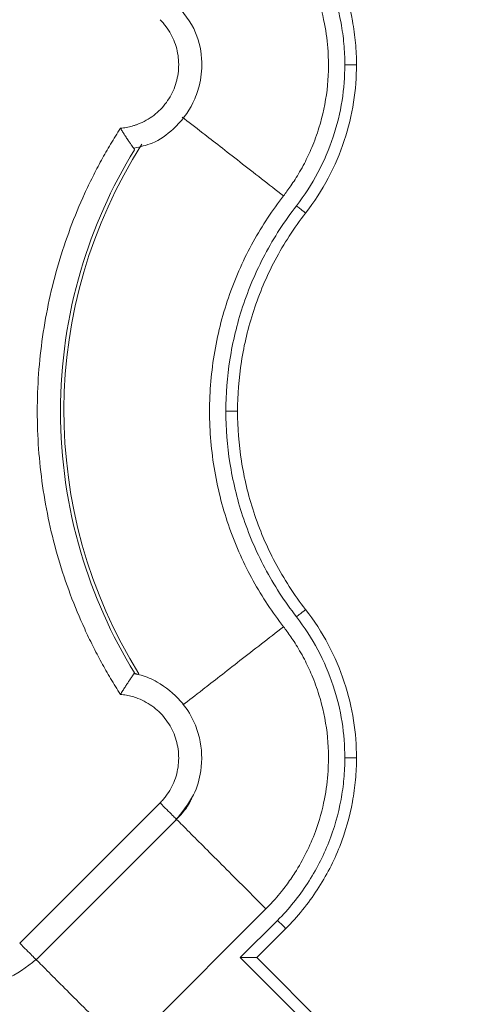
# Model space of a CAD drawing. Units: inches. Extents: x 3407.6 to 3484.2, y 1681.7 to 1780.7.
# Drawn here: x 3434.4 to 3435.4, y 1757.2 to 1759.3 of the extents above; entities that cross this region are included whole.
import ezdxf

# ---------------------------------------------------------------- set-up
doc = ezdxf.new("R2010")
doc.units = ezdxf.units.IN
doc.header["$MEASUREMENT"] = 0

msp = doc.modelspace()

# ---------------------------------------------------------------- linework, layer by layer
at = {"color": 7, "linetype": 'Continuous', "lineweight": 15}
for p, q in [((3434.609, 1757.8945), (3434.609, 1757.8945)), ((3434.61, 1757.8956), (3434.6173, 1757.8929)), ((3434.3632, 1757.3165), (3434.6643, 1757.6175)), ((3434.3985, 1757.2811), (3434.6997, 1757.5822)), ((3434.5904, 1757.0892), (3434.8915, 1757.3903)), ((3434.9163, 1757.3655), (3434.8365, 1757.2857)), ((3434.934, 1757.3478), (3434.8719, 1757.2857)), ((3434.8365, 1757.2857), (3435.3514, 1756.7708)), ((3435.3514, 1756.8062), (3434.8719, 1757.2857))]:
    msp.add_line(p, q, dxfattribs=at)
at = {"color": 8, "linetype": 'Continuous', "lineweight": 15}
msp.add_arc((3435.5232, 1758.4575), 1.0651, 147.4705, 211.9171, dxfattribs=at)
at = {"color": 7, "linetype": 'Continuous', "lineweight": 15}
for points, knots in [([(3434.934, 1759.5673), (3434.9596, 1759.5417), (3434.9823, 1759.5135), (3435.0211, 1759.454), (3435.0372, 1759.4226), (3435.0622, 1759.359), (3435.0713, 1759.3267), (3435.0801, 1759.279), (3435.0822, 1759.2633), (3435.0843, 1759.2399), (3435.0849, 1759.2322), (3435.0856, 1759.2167), (3435.0858, 1759.2089), (3435.0858, 1759.2009)], [0, 0, 0, 0, 0.25, 0.25, 0.5, 0.5, 0.75, 0.75, 0.875, 0.875, 0.9375, 0.9375, 1, 1, 1, 1]), ([(3434.9163, 1759.5496), (3434.9284, 1759.5375), (3434.9513, 1759.512), (3434.9909, 1759.4575), (3435.0289, 1759.3843), (3435.051, 1759.3068), (3435.0584, 1759.2534), (3435.0605, 1759.2233), (3435.0607, 1759.2084), (3435.0608, 1759.2009)], [0, 0, 0, 0, 0.0529965, 0.1055333, 0.2081559, 0.3060236, 0.352635, 0.3755549, 0.3986643, 0.3986643, 0.3986643, 0.3986643]), ([(3434.9292, 1758.9197), (3434.9316, 1758.923), (3434.937, 1758.93), (3434.9454, 1758.9417), (3434.9545, 1758.9555), (3434.9643, 1758.9716), (3434.9767, 1758.9941), (3434.9914, 1759.0254), (3435.0103, 1759.0773), (3435.025, 1759.1464), (3435.0271, 1759.222), (3435.0179, 1759.2933), (3435.0015, 1759.352), (3434.9789, 1759.4046), (3434.9599, 1759.4382), (3434.9416, 1759.4658), (3434.9275, 1759.4847), (3434.9122, 1759.5029), (3434.9011, 1759.5151), (3434.8944, 1759.5219), (3434.8915, 1759.5248)], [0, 0, 0, 0, 0.018437, 0.040165, 0.065183, 0.093489, 0.125075, 0.181609, 0.250115, 0.375063, 0.499945, 0.590713, 0.699895, 0.774892, 0.849917, 0.874103, 0.924955, 0.956654, 0.981659, 1, 1, 1, 1]), ([(3434.6085, 1759.0223), (3434.6219, 1759.0251), (3434.6529, 1759.0315), (3434.6987, 1759.0646), (3434.7324, 1759.1084), (3434.7509, 1759.1591), (3434.7565, 1759.2107), (3434.7441, 1759.2763), (3434.714, 1759.3139), (3434.6975, 1759.3344)], [0, 0, 0, 0, 0.102168, 0.237556, 0.415606, 0.511849, 0.641522, 0.804385, 1, 1, 1, 1]), ([(3434.5794, 1759.0648), (3434.5815, 1759.065), (3434.5858, 1759.0654), (3434.5922, 1759.0665), (3434.5985, 1759.0678), (3434.6047, 1759.0694), (3434.6109, 1759.0713), (3434.621, 1759.0749), (3434.6347, 1759.0814), (3434.651, 1759.092), (3434.6656, 1759.1049), (3434.6823, 1759.1247), (3434.6979, 1759.1535), (3434.7058, 1759.1918), (3434.703, 1759.2309), (3434.6913, 1759.2615), (3434.679, 1759.2806), (3434.671, 1759.2906), (3434.6665, 1759.2953), (3434.6643, 1759.2976)], [0, 0, 0, 0, 0.020876, 0.041663, 0.062407, 0.083155, 0.103955, 0.124853, 0.187718, 0.250257, 0.312613, 0.375552, 0.500385, 0.625173, 0.750119, 0.875266, 0.937772, 0.968931, 1, 1, 1, 1]), ([(3435.0608, 1759.2009), (3435.0607, 1759.1753), (3435.0566, 1759.1228), (3435.0377, 1759.0445), (3435.0048, 1758.9679), (3434.9742, 1758.9206), (3434.9569, 1758.8982)], [0, 0, 0, 0, 0.0792394, 0.1621789, 0.248004, 0.3355596, 0.3355596, 0.3355596, 0.3355596]), ([(3435.0858, 1759.2009), (3435.0858, 1759.1747), (3435.0838, 1759.1477), (3435.0752, 1759.0931), (3435.0686, 1759.0655), (3435.0505, 1759.0109), (3435.039, 1758.9839), (3435.0112, 1758.9317), (3434.995, 1758.9065), (3434.9766, 1758.8828)], [0, 0, 0, 0, 0.25, 0.25, 0.5, 0.5, 0.75, 0.75, 1, 1, 1, 1]), ([(3435.0858, 1759.2009), (3435.0858, 1759.2009), (3435.0845, 1759.2009), (3435.0789, 1759.2009), (3435.0706, 1759.2009), (3435.064, 1759.2009), (3435.0608, 1759.2009)], [0, 0, 0, 0, 0.00975773, 0.01951548, 0.02927324, 0.03903103, 0.03903103, 0.03903103, 0.03903103]), ([(3434.5794, 1757.8503), (3434.5758, 1757.8559), (3434.5687, 1757.8671), (3434.5583, 1757.8843), (3434.5483, 1757.9015), (3434.5385, 1757.919), (3434.5291, 1757.9367), (3434.5199, 1757.9545), (3434.5111, 1757.9726), (3434.4941, 1758.0089), (3434.4709, 1758.0646), (3434.4455, 1758.1408), (3434.4257, 1758.2186), (3434.4067, 1758.3238), (3434.3971, 1758.4575), (3434.4067, 1758.5913), (3434.4257, 1758.6965), (3434.4455, 1758.7743), (3434.4709, 1758.8505), (3434.4966, 1758.9123), (3434.5197, 1758.9606), (3434.5383, 1758.9961), (3434.5581, 1759.0309), (3434.5723, 1759.0535), (3434.5794, 1759.0648)], [0, 0, 0, 0, 0.015587, 0.031172, 0.046759, 0.062353, 0.07796, 0.093584, 0.109231, 0.124905, 0.187551, 0.250051, 0.312513, 0.375107, 0.500002, 0.624898, 0.687475, 0.749953, 0.812437, 0.875099, 0.906413, 0.937641, 0.968823, 1, 1, 1, 1]), ([(3434.5794, 1759.0648), (3434.5802, 1759.0635), (3434.5817, 1759.0609), (3434.584, 1759.0573), (3434.5862, 1759.0539), (3434.5881, 1759.0508), (3434.5912, 1759.046), (3434.5953, 1759.0399), (3434.5997, 1759.0333), (3434.6033, 1759.0281), (3434.6061, 1759.0242), (3434.6081, 1759.0213), (3434.6094, 1759.0195), (3434.6096, 1759.0192), (3434.6097, 1759.0191)], [0, 0, 0, 0, 0.056594, 0.109855, 0.159723, 0.206154, 0.249122, 0.381624, 0.500098, 0.606169, 0.70887, 0.808615, 0.905669, 1, 1, 1, 1]), ([(3434.6094, 1757.8964), (3434.56, 1757.9769), (3434.4791, 1758.1587), (3434.4362, 1758.4575), (3434.4791, 1758.7564), (3434.56, 1758.9382), (3434.6094, 1759.0186)], [0.022997, 0.022997, 0.022997, 0.022997, 0.311195, 0.622391, 0.933586, 1.221785, 1.221785, 1.221785, 1.221785]), ([(3434.9292, 1757.9954), (3434.9055, 1758.0258), (3434.8836, 1758.0588), (3434.8446, 1758.1295), (3434.8276, 1758.1672), (3434.7997, 1758.2461), (3434.7888, 1758.2872), (3434.7743, 1758.3714), (3434.7706, 1758.4145), (3434.7706, 1758.5006), (3434.7743, 1758.5436), (3434.7888, 1758.6279), (3434.7997, 1758.669), (3434.8276, 1758.7479), (3434.8446, 1758.7856), (3434.8836, 1758.8563), (3434.9055, 1758.8893), (3434.9292, 1758.9197)], [0, 0, 0, 0, 0.125, 0.125, 0.25, 0.25, 0.375, 0.375, 0.5, 0.5, 0.625, 0.625, 0.75, 0.75, 0.875, 0.875, 1, 1, 1, 1]), ([(3434.9569, 1758.8982), (3434.9314, 1758.8654), (3434.8866, 1758.7961), (3434.8388, 1758.6843), (3434.8116, 1758.5706), (3434.8056, 1758.4945), (3434.8056, 1758.4575)], [0, 0, 0, 0, 0.1220324, 0.2409948, 0.3553137, 0.4639702, 0.4639702, 0.4639702, 0.4639702]), ([(3434.9766, 1758.8828), (3434.9517, 1758.8509), (3434.9298, 1758.8169), (3434.8926, 1758.7467), (3434.8773, 1758.7104), (3434.8533, 1758.6374), (3434.8446, 1758.6006), (3434.8332, 1758.528), (3434.8306, 1758.4922), (3434.8306, 1758.4575)], [0, 0, 0, 0, 0.25, 0.25, 0.5, 0.5, 0.75, 0.75, 1, 1, 1, 1]), ([(3434.9766, 1758.8828), (3434.9766, 1758.8828), (3434.9756, 1758.8836), (3434.9712, 1758.8871), (3434.9646, 1758.8922), (3434.9594, 1758.8962), (3434.9569, 1758.8982)], [0, 0, 0, 0, 0.00974992, 0.01949986, 0.02924982, 0.0389998, 0.0389998, 0.0389998, 0.0389998]), ([(3434.8056, 1758.4575), (3434.8056, 1758.4205), (3434.8116, 1758.3445), (3434.8388, 1758.2308), (3434.8866, 1758.119), (3434.9314, 1758.0497), (3434.9569, 1758.0169)], [0, 0, 0, 0, 0.1086566, 0.2229754, 0.3419378, 0.4639702, 0.4639702, 0.4639702, 0.4639702]), ([(3434.8306, 1758.4575), (3434.8306, 1758.4575), (3434.8293, 1758.4575), (3434.8238, 1758.4575), (3434.8155, 1758.4575), (3434.8089, 1758.4575), (3434.8056, 1758.4575)], [0, 0, 0, 0, 0.00974992, 0.01949986, 0.02924982, 0.0389998, 0.0389998, 0.0389998, 0.0389998]), ([(3434.8306, 1758.4575), (3434.8306, 1758.4229), (3434.8332, 1758.3871), (3434.8446, 1758.3145), (3434.8533, 1758.2777), (3434.8773, 1758.2046), (3434.8926, 1758.1684), (3434.9298, 1758.0982), (3434.9517, 1758.0642), (3434.9766, 1758.0322)], [0, 0, 0, 0, 0.25, 0.25, 0.5, 0.5, 0.75, 0.75, 1, 1, 1, 1]), ([(3434.9766, 1758.0322), (3434.9766, 1758.0322), (3434.9756, 1758.0314), (3434.9712, 1758.028), (3434.9646, 1758.0229), (3434.9594, 1758.0189), (3434.9569, 1758.0169)], [0, 0, 0, 0, 0.00975773, 0.01951548, 0.02927324, 0.03903103, 0.03903103, 0.03903103, 0.03903103]), ([(3434.9569, 1758.0169), (3434.9742, 1757.9945), (3435.0048, 1757.9472), (3435.0377, 1757.8706), (3435.0566, 1757.7923), (3435.0607, 1757.7398), (3435.0608, 1757.7141)], [0, 0, 0, 0, 0.0875556, 0.1733807, 0.2563202, 0.3355596, 0.3355596, 0.3355596, 0.3355596]), ([(3434.9766, 1758.0322), (3434.995, 1758.0086), (3435.0112, 1757.9834), (3435.039, 1757.9312), (3435.0505, 1757.9042), (3435.0686, 1757.8495), (3435.0752, 1757.8219), (3435.0838, 1757.7674), (3435.0858, 1757.7404), (3435.0858, 1757.7141)], [0, 0, 0, 0, 0.25, 0.25, 0.5, 0.5, 0.75, 0.75, 1, 1, 1, 1]), ([(3434.9292, 1757.9954), (3434.9316, 1757.9921), (3434.937, 1757.9851), (3434.9454, 1757.9734), (3434.9545, 1757.9596), (3434.9643, 1757.9435), (3434.9767, 1757.921), (3434.9914, 1757.8897), (3435.0103, 1757.8378), (3435.025, 1757.7687), (3435.0271, 1757.6931), (3435.0179, 1757.6218), (3435.0015, 1757.5631), (3434.9789, 1757.5105), (3434.9599, 1757.4769), (3434.9416, 1757.4493), (3434.9275, 1757.4304), (3434.9122, 1757.4122), (3434.9011, 1757.4), (3434.8944, 1757.3932), (3434.8915, 1757.3903)], [0, 0, 0, 0, 0.018437, 0.0401646, 0.0651832, 0.0934895, 0.1250752, 0.1816095, 0.2501154, 0.3750634, 0.4999449, 0.5907128, 0.6998946, 0.7748922, 0.8499173, 0.8741034, 0.9249547, 0.9566543, 0.9816591, 1, 1, 1, 1]), ([(3434.5794, 1757.8503), (3434.5802, 1757.8517), (3434.5819, 1757.8544), (3434.5844, 1757.8584), (3434.5868, 1757.8623), (3434.5892, 1757.8661), (3434.5916, 1757.8696), (3434.5938, 1757.873), (3434.5959, 1757.8762), (3434.5979, 1757.8792), (3434.6007, 1757.8832), (3434.6039, 1757.888), (3434.6067, 1757.892), (3434.6085, 1757.8944), (3434.6094, 1757.8957), (3434.6096, 1757.8959), (3434.6097, 1757.896)], [0, 0, 0, 0, 0.059037, 0.117425, 0.175051, 0.231802, 0.287582, 0.34233, 0.396039, 0.448706, 0.500333, 0.625539, 0.752641, 0.837598, 0.920046, 1, 1, 1, 1]), ([(3434.6975, 1757.5807), (3434.7118, 1757.5979), (3434.7377, 1757.629), (3434.7558, 1757.6915), (3434.7537, 1757.7469), (3434.736, 1757.7977), (3434.7076, 1757.8416), (3434.6668, 1757.8738), (3434.6311, 1757.8907), (3434.6139, 1757.8937), (3434.609, 1757.8945)], [0, 0, 0, 0, 0.16701, 0.302288, 0.480206, 0.576366, 0.705915, 0.868622, 0.962788, 1, 1, 1, 1]), ([(3434.6097, 1757.896), (3434.6097, 1757.896), (3434.6098, 1757.8959), (3434.61, 1757.8957), (3434.61, 1757.8956)], [0, 0, 0, 0, 0.501519, 1, 1, 1, 1]), ([(3434.6643, 1757.6175), (3434.6665, 1757.6198), (3434.671, 1757.6245), (3434.679, 1757.6345), (3434.6913, 1757.6535), (3434.703, 1757.6842), (3434.7058, 1757.7233), (3434.6979, 1757.7616), (3434.6823, 1757.7904), (3434.6656, 1757.8102), (3434.651, 1757.823), (3434.6347, 1757.8337), (3434.6191, 1757.8411), (3434.6048, 1757.8459), (3434.5922, 1757.8488), (3434.5837, 1757.8498), (3434.5794, 1757.8503)], [0, 0, 0, 0, 0.03107, 0.06223, 0.124738, 0.24989, 0.37484, 0.499632, 0.624469, 0.687341, 0.749768, 0.812241, 0.875177, 0.916834, 0.958316, 1, 1, 1, 1]), ([(3435.0608, 1757.7141), (3435.0607, 1757.7067), (3435.0605, 1757.6918), (3435.0584, 1757.6617), (3435.051, 1757.6083), (3435.0289, 1757.5308), (3434.9909, 1757.4576), (3434.9513, 1757.4031), (3434.9284, 1757.3776), (3434.9163, 1757.3655)], [0, 0, 0, 0, 0.0231094, 0.0460293, 0.0926407, 0.1905084, 0.293131, 0.3456678, 0.3986643, 0.3986643, 0.3986643, 0.3986643]), ([(3435.0858, 1757.7141), (3435.0858, 1757.7062), (3435.0856, 1757.6984), (3435.0849, 1757.6829), (3435.0843, 1757.6752), (3435.0822, 1757.6518), (3435.0801, 1757.6361), (3435.0713, 1757.5884), (3435.0622, 1757.5561), (3435.0372, 1757.4924), (3435.0211, 1757.4611), (3434.9823, 1757.4016), (3434.9596, 1757.3734), (3434.934, 1757.3478)], [0, 0, 0, 0, 0.0625, 0.0625, 0.125, 0.125, 0.25, 0.25, 0.5, 0.5, 0.75, 0.75, 1, 1, 1, 1]), ([(3435.0858, 1757.7141), (3435.0858, 1757.7141), (3435.0845, 1757.7141), (3435.0789, 1757.7141), (3435.0706, 1757.7141), (3435.064, 1757.7141), (3435.0608, 1757.7141)], [0, 0, 0, 0, 0.00976006, 0.01952013, 0.02928021, 0.03904029, 0.03904029, 0.03904029, 0.03904029]), ([(3434.6995, 1757.5824), (3434.7, 1757.5818), (3434.6995, 1757.5824), (3434.6964, 1757.5854), (3434.6939, 1757.5879), (3434.6873, 1757.5945), (3434.6832, 1757.5986), (3434.6742, 1757.6076), (3434.6693, 1757.6126), (3434.6643, 1757.6175)], [0, 0, 0, 0, 0.25, 0.25, 0.5, 0.5, 0.75, 0.75, 1, 1, 1, 1]), ([(3434.7333, 1757.6309), (3434.7321, 1757.6278), (3434.725, 1757.6092), (3434.711, 1757.5945), (3434.6995, 1757.5824)], [0, 0, 0, 0, 0.169313, 1, 1, 1, 1]), ([(3434.088, 1757.3723), (3434.0907, 1757.359), (3434.0971, 1757.3282), (3434.1298, 1757.2827), (3434.1732, 1757.249), (3434.2234, 1757.2303), (3434.2746, 1757.2243), (3434.34, 1757.2359), (3434.3776, 1757.2654), (3434.3982, 1757.2815)], [0, 0, 0, 0, 0.1017957, 0.237245, 0.4153776, 0.5116625, 0.6413932, 0.8043307, 1, 1, 1, 1]), ([(3434.9163, 1757.3655), (3434.9186, 1757.3632), (3434.9233, 1757.3586), (3434.9292, 1757.3527), (3434.9331, 1757.3488), (3434.934, 1757.3478), (3434.934, 1757.3478)], [0, 0, 0, 0, 0.00976009, 0.01952016, 0.02928023, 0.03904029, 0.03904029, 0.03904029, 0.03904029]), ([(3434.8719, 1757.2857), (3434.8719, 1757.2857), (3434.8718, 1757.2857), (3434.8713, 1757.2857), (3434.8706, 1757.2857), (3434.8695, 1757.2857), (3434.8677, 1757.2857), (3434.8644, 1757.2857), (3434.8597, 1757.2857), (3434.8542, 1757.2857), (3434.8489, 1757.2857), (3434.8428, 1757.2857), (3434.8389, 1757.2857), (3434.8365, 1757.2857)], [0, 0, 0, 0, 0.047705, 0.096241, 0.145919, 0.197051, 0.249967, 0.367305, 0.499906, 0.615794, 0.750053, 0.852745, 1, 1, 1, 1])]:
    msp.add_open_spline(points, degree=3, knots=knots, dxfattribs=at)
at = {"color": 8, "linetype": 'Continuous', "lineweight": 15}
for points, knots in [([(3434.7119, 1759.0887), (3434.7252, 1759.0784), (3434.7547, 1759.0555), (3434.834, 1758.9938), (3434.8974, 1758.9444), (3434.9292, 1758.9197)], [0, 0, 0, 0, 0.292354, 0.646258, 1, 1, 1, 1]), ([(3434.9292, 1757.9954), (3434.8974, 1757.9707), (3434.834, 1757.9213), (3434.7554, 1757.8602), (3434.7264, 1757.8376), (3434.7135, 1757.8276)], [0, 0, 0, 0, 0.357507, 0.715176, 1, 1, 1, 1]), ([(3434.8915, 1757.3903), (3434.8763, 1757.4056), (3434.8454, 1757.4364), (3434.801, 1757.4809), (3434.7603, 1757.5215), (3434.7267, 1757.5551), (3434.7063, 1757.5756), (3434.6999, 1757.5819), (3434.6997, 1757.5822)], [0, 0, 0, 0, 0.196815, 0.398034, 0.599252, 0.796067, 0.992882, 1, 1, 1, 1]), ([(3434.3986, 1757.2811), (3434.3988, 1757.2809), (3434.4052, 1757.2745), (3434.4256, 1757.2541), (3434.4592, 1757.2205), (3434.4999, 1757.1798), (3434.5443, 1757.1354), (3434.5752, 1757.1045), (3434.5904, 1757.0892)], [0, 0, 0, 0, 0.0073069, 0.2040846, 0.4008622, 0.6020423, 0.8032224, 1, 1, 1, 1])]:
    msp.add_open_spline(points, degree=3, knots=knots, dxfattribs=at)
at = {"color": 7, "linetype": 'Continuous', "lineweight": 15}
msp.add_open_spline([(3434.3632, 1757.3165), (3434.3681, 1757.3116), (3434.378, 1757.3016), (3434.3903, 1757.2894), (3434.3978, 1757.2818), (3434.3989, 1757.2808), (3434.3984, 1757.2813)], degree=3, dxfattribs=at)

doc.saveas('drawing.dxf')
